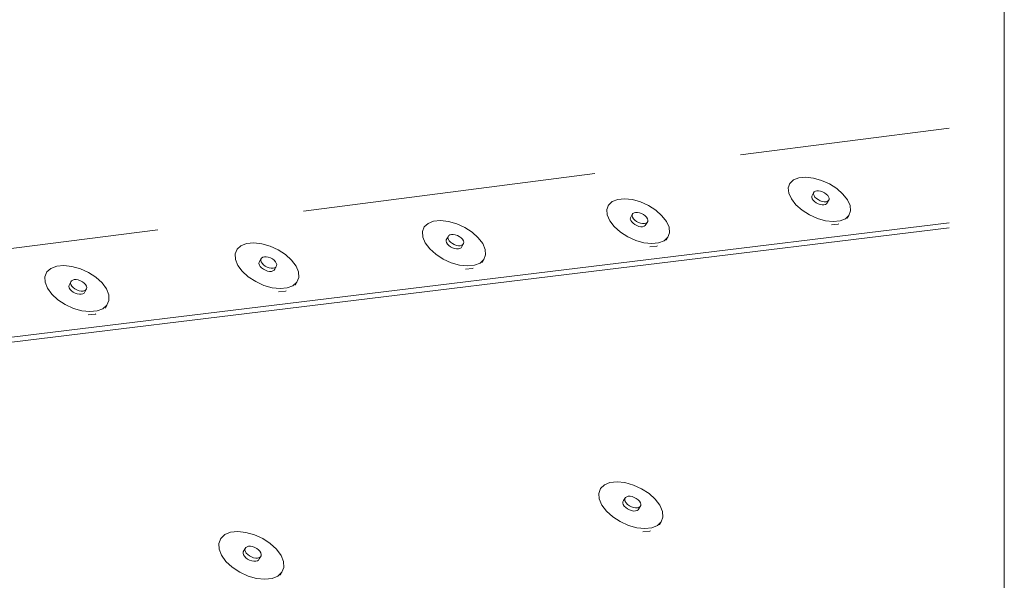
# Paper-space layout 'Page 2' of a CAD drawing. Units: inches. Extents: x 0.2 to 10.8, y 0.2 to 8.3.
# Drawn here: x 10 to 10.8, y 6.2 to 6.7 of the extents above; entities that cross this region are included whole.
import ezdxf

# ---------------------------------------------------------------- set-up
doc = ezdxf.new("R2010")
doc.units = ezdxf.units.IN
doc.header["$MEASUREMENT"] = 0
doc.linetypes.add('DASHED', pattern=[0.75, 0.5, -0.25])
doc.layers.add('Default', color=7, linetype='Continuous')

# ---------------------------------------------------------------- blocks, each defined once
blk = doc.blocks.new('MODEL_0')
at = {"layer": 'Default', "lineweight": 15, "ltscale": 0.5}
for p, q in [((10.64949, 6.50898), (10.65086, 6.51284)), ((10.65086, 6.51284), (10.65062, 6.51245)), ((10.65086, 6.51284), (10.65393, 6.51577)), ((10.65393, 6.51577), (10.6585, 6.51757)), ((10.6585, 6.51757), (10.66425, 6.51813)), ((10.66425, 6.51813), (10.6708, 6.51739)), ((10.6708, 6.51739), (10.67771, 6.51542)), ((10.67771, 6.51542), (10.68449, 6.51234)), ((10.68449, 6.51234), (10.6907, 6.50838)), ((10.64994, 6.50445), (10.64949, 6.50898)), ((10.65215, 6.49956), (10.64994, 6.50445)), ((10.67105, 6.50474), (10.66996, 6.50295)), ((10.67098, 6.50367), (10.67105, 6.50474)), ((10.67137, 6.50247), (10.67098, 6.50367)), ((10.67105, 6.50474), (10.67157, 6.50562)), ((10.67157, 6.50562), (10.6725, 6.50625)), ((10.6725, 6.50625), (10.67377, 6.50657)), ((10.67377, 6.50657), (10.6753, 6.50658)), ((10.6753, 6.50658), (10.67699, 6.50627)), ((10.67699, 6.50627), (10.67872, 6.50566)), ((10.67872, 6.50566), (10.68038, 6.50479)), ((10.68038, 6.50479), (10.68184, 6.50373)), ((10.68184, 6.50373), (10.68302, 6.50254)), ((10.6907, 6.50838), (10.69591, 6.50379)), ((10.69591, 6.50379), (10.69977, 6.49888)), ((10.49643, 6.49442), (10.4996, 6.49738)), ((10.4996, 6.49738), (10.50426, 6.4992)), ((10.50426, 6.4992), (10.5101, 6.49976)), ((10.5101, 6.49976), (10.51673, 6.49903)), ((10.51673, 6.49903), (10.5237, 6.49704)), ((10.5237, 6.49704), (10.53052, 6.49394)), ((10.656, 6.49464), (10.65215, 6.49956)), ((10.66937, 6.501), (10.66944, 6.50207)), ((10.66975, 6.4998), (10.66937, 6.501)), ((10.66944, 6.50207), (10.66996, 6.50295)), ((10.67056, 6.49857), (10.66975, 6.4998)), ((10.67173, 6.49738), (10.67056, 6.49857)), ((10.67217, 6.50124), (10.67137, 6.50247)), ((10.67173, 6.49738), (10.67319, 6.49631)), ((10.67335, 6.50004), (10.67217, 6.50124)), ((10.67319, 6.49631), (10.67485, 6.49544)), ((10.67481, 6.49898), (10.67335, 6.50004)), ((10.67647, 6.49811), (10.67481, 6.49898)), ((10.67485, 6.49544), (10.67658, 6.49483)), ((10.6782, 6.4975), (10.67647, 6.49811)), ((10.67989, 6.49719), (10.6782, 6.4975)), ((10.68142, 6.4972), (10.67989, 6.49719)), ((10.68108, 6.49486), (10.68201, 6.49548)), ((10.6827, 6.49752), (10.68142, 6.4972)), ((10.68362, 6.49815), (10.68201, 6.49548)), ((10.68362, 6.49815), (10.6827, 6.49752)), ((10.68302, 6.50254), (10.68382, 6.5013)), ((10.68414, 6.49903), (10.68362, 6.49815)), ((10.68382, 6.5013), (10.68421, 6.50011)), ((10.68421, 6.50011), (10.68414, 6.49903)), ((10.69977, 6.49888), (10.702, 6.49399)), ((10.49499, 6.49052), (10.49643, 6.49442)), ((10.49536, 6.48594), (10.49499, 6.49052)), ((10.49643, 6.49442), (10.4962, 6.49402)), ((10.51668, 6.48624), (10.51722, 6.48713)), ((10.51722, 6.48713), (10.51817, 6.48776)), ((10.51817, 6.48776), (10.51946, 6.4881)), ((10.51946, 6.4881), (10.52102, 6.48811)), ((10.52102, 6.48811), (10.52272, 6.48779)), ((10.52272, 6.48779), (10.52447, 6.48718)), ((10.52447, 6.48718), (10.52613, 6.4863)), ((10.53052, 6.49394), (10.53675, 6.48994)), ((10.53675, 6.48994), (10.54195, 6.48531)), ((10.66121, 6.49003), (10.656, 6.49464)), ((10.66744, 6.48605), (10.66121, 6.49003)), ((10.67658, 6.49483), (10.67827, 6.49452)), ((10.67827, 6.49452), (10.67981, 6.49453)), ((10.67981, 6.49453), (10.68108, 6.49486)), ((10.70247, 6.48946), (10.70113, 6.48558)), ((10.702, 6.49399), (10.70247, 6.48946)), ((10.78646, 6.47912), (9.53743, 6.32694)), ((10.33959, 6.47571), (10.34284, 6.4787)), ((10.34284, 6.4787), (10.3476, 6.48054)), ((10.3476, 6.48054), (10.35353, 6.48111)), ((10.35353, 6.48111), (10.36024, 6.48037)), ((10.36024, 6.48037), (10.36727, 6.47837)), ((10.36727, 6.47837), (10.37414, 6.47525)), ((10.49753, 6.48101), (10.49536, 6.48594)), ((10.50134, 6.47604), (10.49753, 6.48101)), ((10.515, 6.48247), (10.51509, 6.48356)), ((10.51537, 6.48127), (10.515, 6.48247)), ((10.51668, 6.48624), (10.51509, 6.48356)), ((10.51616, 6.48002), (10.51537, 6.48127)), ((10.51733, 6.47882), (10.51616, 6.48002)), ((10.51659, 6.48516), (10.51668, 6.48624)), ((10.51696, 6.48395), (10.51659, 6.48516)), ((10.51775, 6.4827), (10.51696, 6.48395)), ((10.51733, 6.47882), (10.5188, 6.47774)), ((10.51892, 6.4815), (10.51775, 6.4827)), ((10.52039, 6.48042), (10.51892, 6.4815)), ((10.52205, 6.47955), (10.52039, 6.48042)), ((10.5238, 6.47893), (10.52205, 6.47955)), ((10.52551, 6.47862), (10.5238, 6.47893)), ((10.52706, 6.47863), (10.52551, 6.47862)), ((10.52613, 6.4863), (10.5276, 6.48523)), ((10.52836, 6.47896), (10.52706, 6.47863)), ((10.5276, 6.48523), (10.52877, 6.48403)), ((10.52931, 6.47959), (10.52825, 6.4778)), ((10.52931, 6.47959), (10.52836, 6.47896)), ((10.52877, 6.48403), (10.52956, 6.48278)), ((10.52984, 6.48048), (10.52931, 6.47959)), ((10.52956, 6.48278), (10.52993, 6.48157)), ((10.52993, 6.48157), (10.52984, 6.48048)), ((10.54195, 6.48531), (10.54578, 6.48035)), ((10.54578, 6.48035), (10.54796, 6.47542)), ((10.67425, 6.48296), (10.66744, 6.48605)), ((10.68117, 6.48098), (10.67425, 6.48296)), ((10.68774, 6.48025), (10.68117, 6.48098)), ((10.69351, 6.48082), (10.68774, 6.48025)), ((10.69238, 6.47835), (10.69189, 6.47815)), ((10.69808, 6.48263), (10.69351, 6.48082)), ((10.70113, 6.48558), (10.69808, 6.48263)), ((10.70113, 6.48558), (10.69965, 6.48314)), ((10.78646, 6.47507), (9.36168, 6.30118)), ((10.33806, 6.47177), (10.33959, 6.47571)), ((10.33836, 6.46715), (10.33806, 6.47177)), ((10.33959, 6.47571), (10.33936, 6.47531)), ((10.37414, 6.47525), (10.38038, 6.47121)), ((10.38038, 6.47121), (10.38557, 6.46654)), ((10.50655, 6.47139), (10.50134, 6.47604)), ((10.51279, 6.46737), (10.50655, 6.47139)), ((10.5188, 6.47774), (10.52046, 6.47686)), ((10.52046, 6.47686), (10.52221, 6.47625)), ((10.52221, 6.47625), (10.52392, 6.47593)), ((10.52392, 6.47593), (10.52547, 6.47594)), ((10.52547, 6.47594), (10.52677, 6.47628)), ((10.52677, 6.47628), (10.52772, 6.47691)), ((10.52825, 6.4778), (10.52772, 6.47691)), ((10.54836, 6.47084), (10.54694, 6.46693)), ((10.54796, 6.47542), (10.54836, 6.47084)), ((10.69189, 6.47815), (10.68612, 6.47759)), ((10.18361, 6.45972), (10.18846, 6.46159)), ((10.18846, 6.46159), (10.19449, 6.46217)), ((10.19449, 6.46217), (10.20128, 6.46142)), ((10.34047, 6.46216), (10.33836, 6.46715)), ((10.34425, 6.45715), (10.34047, 6.46216)), ((10.35821, 6.46366), (10.35832, 6.46475)), ((10.35856, 6.46244), (10.35821, 6.46366)), ((10.35988, 6.46745), (10.35832, 6.46475)), ((10.35934, 6.46118), (10.35856, 6.46244)), ((10.35977, 6.46636), (10.35988, 6.46745)), ((10.36012, 6.46514), (10.35977, 6.46636)), ((10.35988, 6.46745), (10.36044, 6.46835)), ((10.3609, 6.46388), (10.36012, 6.46514)), ((10.36044, 6.46835), (10.36141, 6.46899)), ((10.36207, 6.46266), (10.3609, 6.46388)), ((10.36141, 6.46899), (10.36273, 6.46933)), ((10.36354, 6.46158), (10.36207, 6.46266)), ((10.36273, 6.46933), (10.36431, 6.46934)), ((10.36521, 6.46069), (10.36354, 6.46158)), ((10.36431, 6.46934), (10.36603, 6.46902)), ((10.36603, 6.46902), (10.36779, 6.4684)), ((10.36779, 6.4684), (10.36946, 6.46752)), ((10.36946, 6.46752), (10.37093, 6.46643)), ((10.37093, 6.46643), (10.37209, 6.46522)), ((10.37313, 6.46165), (10.37156, 6.45895)), ((10.37209, 6.46522), (10.37288, 6.46396)), ((10.37313, 6.46165), (10.37257, 6.46075)), ((10.37288, 6.46396), (10.37323, 6.46274)), ((10.37323, 6.46274), (10.37313, 6.46165)), ((10.38557, 6.46654), (10.38937, 6.46154)), ((10.38937, 6.46154), (10.3915, 6.45655)), ((10.51964, 6.46426), (10.51279, 6.46737)), ((10.52663, 6.46227), (10.51964, 6.46426)), ((10.53328, 6.46153), (10.52663, 6.46227)), ((10.53913, 6.46211), (10.53328, 6.46153)), ((10.54379, 6.46395), (10.53913, 6.46211)), ((10.54694, 6.46693), (10.54379, 6.46395)), ((10.54694, 6.46693), (10.54548, 6.46447)), ((10.17864, 6.45272), (10.18026, 6.4567)), ((10.18026, 6.4567), (10.18003, 6.4563)), ((10.18026, 6.4567), (10.18361, 6.45972)), ((10.20128, 6.46142), (10.20837, 6.45941)), ((10.20837, 6.45941), (10.21527, 6.45626)), ((10.21527, 6.45626), (10.22154, 6.45219)), ((10.34945, 6.45246), (10.34425, 6.45715)), ((10.36051, 6.45996), (10.35934, 6.46118)), ((10.36051, 6.45996), (10.36198, 6.45888)), ((10.36198, 6.45888), (10.36365, 6.45799)), ((10.36365, 6.45799), (10.36541, 6.45737)), ((10.36697, 6.46007), (10.36521, 6.46069)), ((10.36541, 6.45737), (10.36714, 6.45706)), ((10.3687, 6.45976), (10.36697, 6.46007)), ((10.36714, 6.45706), (10.36871, 6.45707)), ((10.37027, 6.45977), (10.3687, 6.45976)), ((10.36871, 6.45707), (10.37003, 6.45741)), ((10.37003, 6.45741), (10.37101, 6.45805)), ((10.37159, 6.46011), (10.37027, 6.45977)), ((10.37101, 6.45805), (10.37156, 6.45895)), ((10.37257, 6.46075), (10.37159, 6.46011)), ((10.3915, 6.45655), (10.39183, 6.45193)), ((10.53754, 6.45943), (10.53169, 6.45885)), ((10.53804, 6.45962), (10.53754, 6.45943)), ((10.17886, 6.44805), (10.17864, 6.45272)), ((10.18092, 6.44302), (10.17886, 6.44805)), ((10.19893, 6.44454), (10.19906, 6.44565)), ((10.20059, 6.44836), (10.19906, 6.44565)), ((10.20046, 6.44726), (10.20059, 6.44836)), ((10.20079, 6.44603), (10.20046, 6.44726)), ((10.20059, 6.44836), (10.20117, 6.44927)), ((10.20157, 6.44475), (10.20079, 6.44603)), ((10.20117, 6.44927), (10.20217, 6.44992)), ((10.20273, 6.44353), (10.20157, 6.44475)), ((10.20217, 6.44992), (10.20351, 6.45026)), ((10.20351, 6.45026), (10.20511, 6.45027)), ((10.20511, 6.45027), (10.20686, 6.44995)), ((10.20686, 6.44995), (10.20863, 6.44933)), ((10.20863, 6.44933), (10.21031, 6.44844)), ((10.21031, 6.44844), (10.21178, 6.44734)), ((10.21178, 6.44734), (10.21294, 6.44612)), ((10.21294, 6.44612), (10.21371, 6.44485)), ((10.21371, 6.44485), (10.21405, 6.44362)), ((10.22154, 6.45219), (10.22672, 6.44747)), ((10.22672, 6.44747), (10.23049, 6.44242)), ((10.35571, 6.4484), (10.34945, 6.45246)), ((10.3626, 6.44527), (10.35571, 6.4484)), ((10.36966, 6.44326), (10.3626, 6.44527)), ((10.38708, 6.44497), (10.38233, 6.44311)), ((10.39032, 6.44798), (10.38708, 6.44497)), ((10.39032, 6.44798), (10.38889, 6.44551)), ((10.39183, 6.45193), (10.39032, 6.44798)), ((10.01667, 6.43337), (10.01838, 6.43739)), ((10.01838, 6.43739), (10.01816, 6.43698)), ((10.01838, 6.43739), (10.02183, 6.44044)), ((10.02183, 6.44044), (10.02679, 6.44233)), ((10.02679, 6.44233), (10.03291, 6.44292)), ((10.03291, 6.44292), (10.03978, 6.44217)), ((10.03978, 6.44217), (10.04693, 6.44014)), ((10.04693, 6.44014), (10.05388, 6.43697)), ((10.05388, 6.43697), (10.06016, 6.43286)), ((10.18467, 6.43796), (10.18092, 6.44302)), ((10.18986, 6.43322), (10.18467, 6.43796)), ((10.19926, 6.44331), (10.19893, 6.44454)), ((10.20004, 6.44204), (10.19926, 6.44331)), ((10.2012, 6.44081), (10.20004, 6.44204)), ((10.2012, 6.44081), (10.20267, 6.43972)), ((10.20267, 6.43972), (10.20435, 6.43883)), ((10.2042, 6.44243), (10.20273, 6.44353)), ((10.20588, 6.44154), (10.2042, 6.44243)), ((10.20435, 6.43883), (10.20612, 6.4382)), ((10.20765, 6.44092), (10.20588, 6.44154)), ((10.20612, 6.4382), (10.20787, 6.43788)), ((10.2094, 6.4406), (10.20765, 6.44092)), ((10.20787, 6.43788), (10.20947, 6.4379)), ((10.211, 6.44061), (10.2094, 6.4406)), ((10.20947, 6.4379), (10.21081, 6.43824)), ((10.21081, 6.43824), (10.21181, 6.43888)), ((10.21234, 6.44095), (10.211, 6.44061)), ((10.21181, 6.43888), (10.21239, 6.43979)), ((10.21334, 6.4416), (10.21234, 6.44095)), ((10.21392, 6.44251), (10.21239, 6.43979)), ((10.21392, 6.44251), (10.21334, 6.4416)), ((10.21405, 6.44362), (10.21392, 6.44251)), ((10.23049, 6.44242), (10.23256, 6.43739)), ((10.23256, 6.43739), (10.23282, 6.43272)), ((10.37638, 6.44252), (10.36966, 6.44326)), ((10.38076, 6.44041), (10.37482, 6.43983)), ((10.38233, 6.44311), (10.37638, 6.44252)), ((10.38127, 6.44061), (10.38076, 6.44041)), ((10.01682, 6.42865), (10.01667, 6.43337)), ((10.01882, 6.42357), (10.01682, 6.42865)), ((10.03876, 6.42897), (10.03726, 6.42624)), ((10.03861, 6.42785), (10.03876, 6.42897)), ((10.03876, 6.42897), (10.03936, 6.42989)), ((10.03936, 6.42989), (10.04039, 6.43054)), ((10.04039, 6.43054), (10.04175, 6.43089)), ((10.04175, 6.43089), (10.04338, 6.4309)), ((10.04338, 6.4309), (10.04514, 6.43058)), ((10.04514, 6.43058), (10.04692, 6.42995)), ((10.04692, 6.42995), (10.04861, 6.42905)), ((10.04861, 6.42905), (10.05008, 6.42795)), ((10.05008, 6.42795), (10.05124, 6.42671)), ((10.06016, 6.43286), (10.06534, 6.4281)), ((10.06534, 6.4281), (10.06907, 6.423)), ((10.19614, 6.42913), (10.18986, 6.43322)), ((10.20307, 6.42597), (10.19614, 6.42913)), ((10.23122, 6.42873), (10.22788, 6.42568)), ((10.23122, 6.42873), (10.22981, 6.42625)), ((10.23282, 6.43272), (10.23122, 6.42873)), ((10.02254, 6.41846), (10.01882, 6.42357)), ((10.03711, 6.42512), (10.03726, 6.42624)), ((10.03743, 6.42388), (10.03711, 6.42512)), ((10.03819, 6.42259), (10.03743, 6.42388)), ((10.03935, 6.42136), (10.03819, 6.42259)), ((10.03893, 6.42661), (10.03861, 6.42785)), ((10.03969, 6.42532), (10.03893, 6.42661)), ((10.03935, 6.42136), (10.04082, 6.42025)), ((10.04085, 6.42409), (10.03969, 6.42532)), ((10.04082, 6.42025), (10.04251, 6.41935)), ((10.04232, 6.42298), (10.04085, 6.42409)), ((10.04401, 6.42208), (10.04232, 6.42298)), ((10.04579, 6.42145), (10.04401, 6.42208)), ((10.04756, 6.42113), (10.04579, 6.42145)), ((10.04918, 6.42115), (10.04756, 6.42113)), ((10.05055, 6.42149), (10.04918, 6.42115)), ((10.05007, 6.41942), (10.05067, 6.42033)), ((10.05157, 6.42215), (10.05055, 6.42149)), ((10.05218, 6.42307), (10.05067, 6.42033)), ((10.05124, 6.42671), (10.052, 6.42543)), ((10.05218, 6.42307), (10.05157, 6.42215)), ((10.052, 6.42543), (10.05232, 6.42419)), ((10.05232, 6.42419), (10.05218, 6.42307)), ((10.06907, 6.423), (10.07109, 6.41792)), ((10.21019, 6.42395), (10.20307, 6.42597)), ((10.217, 6.42321), (10.21019, 6.42395)), ((10.2215, 6.42109), (10.21546, 6.4205)), ((10.22303, 6.4238), (10.217, 6.42321)), ((10.22202, 6.42129), (10.2215, 6.42109)), ((10.22788, 6.42568), (10.22303, 6.4238)), ((10.02772, 6.41368), (10.02254, 6.41846)), ((10.03401, 6.40956), (10.02772, 6.41368)), ((10.04251, 6.41935), (10.04429, 6.41872)), ((10.04429, 6.41872), (10.04606, 6.4184)), ((10.04606, 6.4184), (10.04768, 6.41842)), ((10.04768, 6.41842), (10.04905, 6.41876)), ((10.04905, 6.41876), (10.05007, 6.41942)), ((10.07126, 6.41321), (10.06958, 6.40917)), ((10.07109, 6.41792), (10.07126, 6.41321)), ((10.04099, 6.40636), (10.03401, 6.40956)), ((10.04817, 6.40433), (10.04099, 6.40636)), ((10.05506, 6.40359), (10.04817, 6.40433)), ((10.06119, 6.40419), (10.05506, 6.40359)), ((10.06614, 6.4061), (10.06119, 6.40419)), ((10.06958, 6.40917), (10.06614, 6.4061)), ((10.06958, 6.40917), (10.0682, 6.40667)), ((10.05968, 6.40146), (10.05355, 6.40086)), ((10.06021, 6.40166), (10.05968, 6.40146)), ((10.48823, 6.24881), (10.48971, 6.25291)), ((10.48971, 6.25291), (10.48947, 6.25252)), ((10.48971, 6.25291), (10.49295, 6.25605)), ((10.49295, 6.25605), (10.49771, 6.258)), ((10.49771, 6.258), (10.50369, 6.25864)), ((10.50369, 6.25864), (10.51046, 6.25793)), ((10.51046, 6.25793), (10.51758, 6.25591)), ((10.51758, 6.25591), (10.52455, 6.25273)), ((10.52455, 6.25273), (10.53092, 6.24859)), ((10.48861, 6.24402), (10.48823, 6.24881)), ((10.49082, 6.23886), (10.48861, 6.24402)), ((10.5104, 6.24438), (10.50933, 6.24264)), ((10.5103, 6.24324), (10.5104, 6.24438)), ((10.5104, 6.24438), (10.51095, 6.24532)), ((10.51095, 6.24532), (10.51192, 6.24599)), ((10.51192, 6.24599), (10.51324, 6.24635)), ((10.51324, 6.24635), (10.51483, 6.24637)), ((10.51483, 6.24637), (10.51658, 6.24606)), ((10.51658, 6.24606), (10.51836, 6.24543)), ((10.51836, 6.24543), (10.52006, 6.24453)), ((10.52006, 6.24453), (10.52155, 6.24341)), ((10.53092, 6.24859), (10.53623, 6.24378)), ((10.53623, 6.24378), (10.54014, 6.23862)), ((10.49472, 6.23369), (10.49082, 6.23886)), ((10.50868, 6.24056), (10.50878, 6.2417)), ((10.50906, 6.2393), (10.50868, 6.24056)), ((10.50878, 6.2417), (10.50933, 6.24264)), ((10.50987, 6.238), (10.50906, 6.2393)), ((10.51106, 6.23675), (10.50987, 6.238)), ((10.51068, 6.24198), (10.5103, 6.24324)), ((10.51149, 6.24068), (10.51068, 6.24198)), ((10.51106, 6.23675), (10.51256, 6.23563)), ((10.51269, 6.23943), (10.51149, 6.24068)), ((10.51256, 6.23563), (10.51426, 6.23473)), ((10.51418, 6.23831), (10.51269, 6.23943)), ((10.51588, 6.23741), (10.51418, 6.23831)), ((10.51767, 6.23678), (10.51588, 6.23741)), ((10.51941, 6.23647), (10.51767, 6.23678)), ((10.521, 6.23649), (10.51941, 6.23647)), ((10.52233, 6.23685), (10.521, 6.23649)), ((10.52155, 6.24341), (10.52275, 6.24216)), ((10.5233, 6.23752), (10.52168, 6.23485)), ((10.5233, 6.23752), (10.52233, 6.23685)), ((10.52275, 6.24216), (10.52357, 6.24086)), ((10.52385, 6.23846), (10.5233, 6.23752)), ((10.52357, 6.24086), (10.52394, 6.2396)), ((10.52394, 6.2396), (10.52385, 6.23846)), ((10.54014, 6.23862), (10.54237, 6.23347)), ((10.50004, 6.22886), (10.49472, 6.23369)), ((10.50641, 6.22471), (10.50004, 6.22886)), ((10.51426, 6.23473), (10.51605, 6.2341)), ((10.51605, 6.2341), (10.51779, 6.23379)), ((10.51779, 6.23379), (10.51938, 6.23381)), ((10.51938, 6.23381), (10.52071, 6.23417)), ((10.52071, 6.23417), (10.52168, 6.23485)), ((10.54277, 6.22867), (10.54132, 6.22455)), ((10.54237, 6.23347), (10.54277, 6.22867)), ((10.51341, 6.22151), (10.50641, 6.22471)), ((10.52056, 6.21948), (10.51341, 6.22151)), ((10.52735, 6.21878), (10.52056, 6.21948)), ((10.53334, 6.21943), (10.52735, 6.21878)), ((10.5381, 6.2214), (10.53334, 6.21943)), ((10.54132, 6.22455), (10.5381, 6.2214)), ((10.54132, 6.22455), (10.53983, 6.22211)), ((10.16471, 6.20625), (10.16637, 6.21044)), ((10.16637, 6.21044), (10.16614, 6.21004)), ((10.16637, 6.21044), (10.16981, 6.21364)), ((10.16981, 6.21364), (10.17477, 6.21565)), ((10.17477, 6.21565), (10.18094, 6.21631)), ((10.18094, 6.21631), (10.18788, 6.21559)), ((10.18788, 6.21559), (10.19513, 6.21355)), ((10.19513, 6.21355), (10.20219, 6.2103)), ((10.20219, 6.2103), (10.20859, 6.20609)), ((10.53171, 6.21675), (10.52573, 6.2161)), ((10.53222, 6.21697), (10.53171, 6.21675)), ((10.16493, 6.20136), (10.16471, 6.20625)), ((10.18715, 6.20174), (10.18559, 6.19902)), ((10.18701, 6.20057), (10.18715, 6.20174)), ((10.18715, 6.20174), (10.18775, 6.20269)), ((10.18775, 6.20269), (10.18877, 6.20338)), ((10.18877, 6.20338), (10.19014, 6.20375)), ((10.19014, 6.20375), (10.19178, 6.20378)), ((10.19178, 6.20378), (10.19356, 6.20346)), ((10.19356, 6.20346), (10.19537, 6.20282)), ((10.19537, 6.20282), (10.19709, 6.2019)), ((10.19709, 6.2019), (10.19859, 6.20077)), ((10.20859, 6.20609), (10.21389, 6.20119)), ((10.16703, 6.1961), (10.16493, 6.20136)), ((10.17086, 6.19083), (10.16703, 6.1961)), ((10.18546, 6.19786), (10.18559, 6.19902)), ((10.18579, 6.19657), (10.18546, 6.19786)), ((10.18658, 6.19525), (10.18579, 6.19657)), ((10.18777, 6.19397), (10.18658, 6.19525)), ((10.18735, 6.19929), (10.18701, 6.20057)), ((10.18814, 6.19796), (10.18735, 6.19929)), ((10.18777, 6.19397), (10.18927, 6.19284)), ((10.18933, 6.19668), (10.18814, 6.19796)), ((10.19084, 6.19555), (10.18933, 6.19668)), ((10.19255, 6.19463), (10.19084, 6.19555)), ((10.19436, 6.19399), (10.19255, 6.19463)), ((10.19615, 6.19367), (10.19436, 6.19399)), ((10.19779, 6.1937), (10.19615, 6.19367)), ((10.19916, 6.19407), (10.19779, 6.1937)), ((10.19859, 6.20077), (10.19978, 6.1995)), ((10.20018, 6.19476), (10.19916, 6.19407)), ((10.20078, 6.19572), (10.19921, 6.19301)), ((10.19978, 6.1995), (10.20057, 6.19817)), ((10.20078, 6.19572), (10.20018, 6.19476)), ((10.20057, 6.19817), (10.20091, 6.19688)), ((10.20091, 6.19688), (10.20078, 6.19572)), ((10.21389, 6.20119), (10.21773, 6.19593)), ((10.21773, 6.19593), (10.21985, 6.19068)), ((10.17616, 6.18591), (10.17086, 6.19083)), ((10.18258, 6.18168), (10.17616, 6.18591)), ((10.18927, 6.19284), (10.19099, 6.19192)), ((10.19099, 6.19192), (10.1928, 6.19128)), ((10.1928, 6.19128), (10.19459, 6.19096)), ((10.19459, 6.19096), (10.19622, 6.19099)), ((10.19622, 6.19099), (10.1976, 6.19136)), ((10.1976, 6.19136), (10.19862, 6.19205)), ((10.19862, 6.19205), (10.19921, 6.19301)), ((10.2201, 6.18578), (10.21846, 6.18158)), ((10.21985, 6.19068), (10.2201, 6.18578)), ((10.18966, 6.17842), (10.18258, 6.18168)), ((10.19694, 6.17637), (10.18966, 6.17842)), ((10.21504, 6.17835), (10.21008, 6.17633)), ((10.21846, 6.18158), (10.21504, 6.17835)), ((10.21846, 6.18158), (10.21702, 6.1791)), ((10.2039, 6.17565), (10.19694, 6.17637)), ((10.21008, 6.17633), (10.2039, 6.17565))]:
    blk.add_line(p, q, dxfattribs=at)

psp = doc.layouts.new('Page 2')

# ---------------------------------------------------------------- linework, layer by layer
at = {"layer": 'Default', "lineweight": 15, "ltscale": 0.5}
psp.add_line((10.83333, 8.33333), (10.83333, 0.16667), dxfattribs=at)
at = {"layer": 'Default', "linetype": 'DASHED', "lineweight": 15, "ltscale": 0.5}
psp.add_line((7.63332, 6.15475), (10.78646, 6.55989), dxfattribs=at)

# ---------------------------------------------------------------- block references
at = {"layer": 'Default'}
psp.add_blockref('MODEL_0', (0, 0), dxfattribs=at)

doc.saveas('drawing.dxf')
